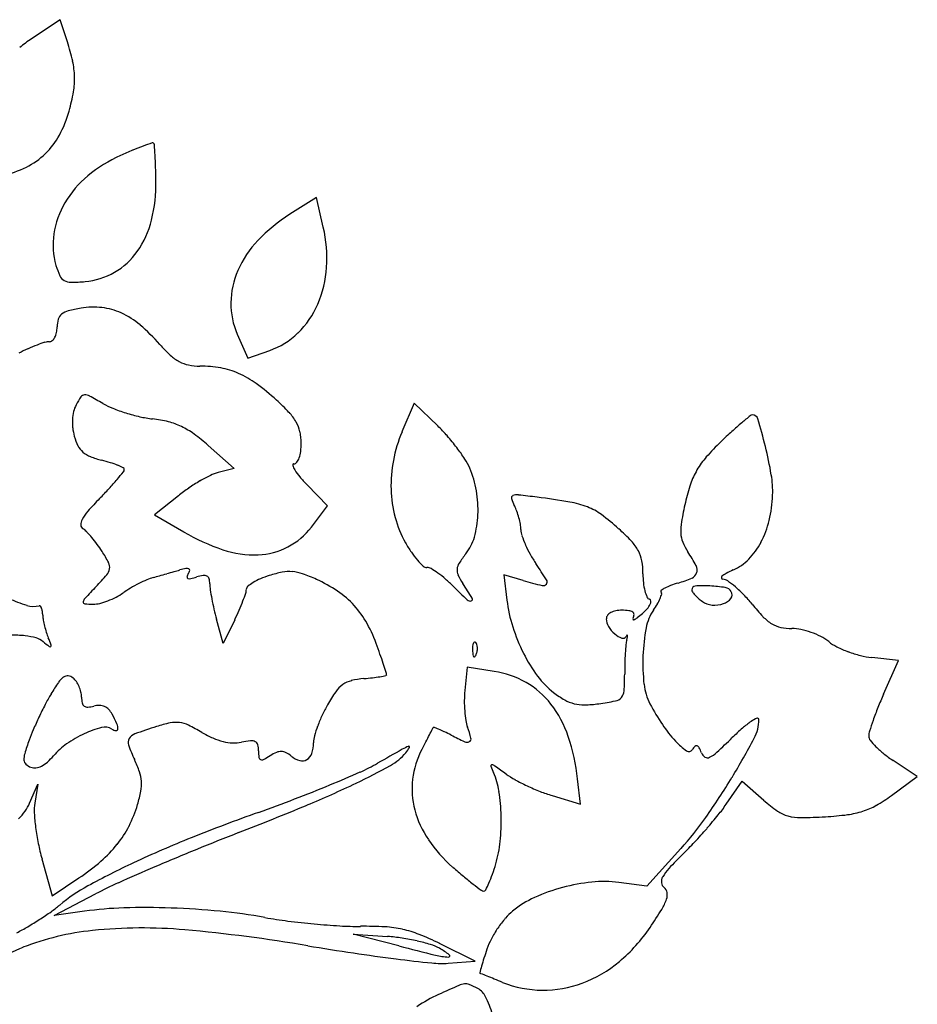
# Model space of a CAD drawing. Units: inches. Extents: x 192 to 829, y 0 to 742.
# Drawn here: x 682 to 829, y 449 to 610 of the extents above; entities that cross this region are included whole.
import ezdxf

# ---------------------------------------------------------------- set-up
doc = ezdxf.new("R2010")
doc.units = ezdxf.units.IN
doc.header["$MEASUREMENT"] = 0
doc.layers.add('freecads.com', color=7, linetype='Continuous')

msp = doc.modelspace()

# ---------------------------------------------------------------- linework, layer by layer
at = {"layer": 'freecads.com'}
for p, q in [((688.75, 610.32), (684.06, 607.2)), ((689.93, 606.7), (688.75, 610.32)), ((730.75, 581.22), (726.38, 578.45)), ((731.87, 576.35), (730.75, 581.22)), ((717.77, 558.82), (719.5, 554.9)), ((719.5, 554.9), (723.09, 556.13)), ((746.75, 547.51), (744.76, 542.79)), ((750.62, 543.79), (746.75, 547.51)), ((713.01, 540.58), (717.26, 536.8)), ((717.26, 536.8), (714.64, 536.14)), ((732.56, 530.67), (729.21, 534.13)), ((708.12, 532.35), (704.23, 529.22)), ((729.93, 527.22), (732.56, 530.67)), ((704.23, 529.22), (708.99, 526.43)), ((764.61, 518.48), (761.47, 519.38)), ((761.47, 519.38), (761.97, 515.23)), ((715.47, 508.15), (714.37, 512.12)), ((717.36, 512.04), (715.47, 508.15)), ((826.12, 505.34), (821.76, 505.83)), ((823.69, 499.83), (826.12, 505.34)), ((755.43, 504.24), (755.07, 500.42)), ((759.89, 503.56), (755.43, 504.24)), ((829.22, 486.34), (825.24, 488.97)), ((774.03, 481.84), (773.55, 485.96)), ((797.91, 481.8), (800.51, 485.56)), ((800.51, 485.56), (804.04, 482.47)), ((824.99, 483.25), (829.22, 486.34)), ((683.74, 481.98), (685.11, 485.08)), ((685.11, 485.08), (684.59, 481.98)), ((769.39, 483.23), (774.03, 481.84)), ((790.49, 474.56), (784.9, 468.37)), ((685.76, 472.84), (687.46, 466.79)), ((687.46, 466.79), (691.82, 469.73)), ((784.9, 468.37), (780.28, 468.98)), ((687.75, 463.57), (694.56, 467.12)), ((692.75, 464.28), (687.75, 463.57)), ((744.25, 458.6), (736.75, 460.54)), ((736.75, 460.54), (742.41, 460.14)), ((756.75, 456.08), (750.94, 458.98)), ((752.36, 455.77), (756.75, 456.08))]:
    msp.add_line(p, q, dxfattribs=at)
for centre, radius, start, end in [((696.06, 589.15), 21.68, 123.6142, 130.045), ((655.69, 595.61), 35.99, 12.7028, 17.9472), ((678.21, 600.69), 12.9, 1.4287, 12.7027), ((678.49, 600.7), 12.63, 350.003, 1.4287), ((658, 604.31), 33.43, 344.4785, 350.0031), ((671.76, 600.49), 19.15, 331.6954, 344.4785), ((677.68, 597.3), 12.42, 314.017, 331.6954), ((733.24, 510.26), 85.17, 112.5146, 113.9643), ((718.17, 546.62), 45.81, 110.2084, 112.5146), ((733.26, 505.63), 89.5, 109.2157, 110.2086), ((703.89, 589.89), 0.255, 47.6501, 109.2156), ((703.8, 589.8), 0.386, 4.2773, 47.6502), ((562.42, 579.22), 142.16, 3.602, 4.2772), ((677.79, 597.18), 12.26, 296.2037, 314.0169), ((707.97, 567.1), 22.96, 113.9644, 129.7407), ((637.97, 583.98), 66.46, 1.9059, 3.602), ((675.14, 602.58), 18.28, 282.9978, 296.2036), ((585.03, 582.22), 119.43, 0.8123, 1.9059), ((704.13, 571.73), 16.95, 129.7408, 149.5489), ((678.9, 583.55), 25.55, 346.3127, 0.8123), ((701.72, 573.15), 14.15, 149.5488, 171.4753), ((689.02, 581.08), 15.13, 324.8495, 346.3128), ((741.24, 554.99), 27.77, 122.3564, 136.3044), ((709.34, 571.18), 23.12, 356.4591, 12.9305), ((699.76, 573.44), 12.18, 171.4753, 196.0175), ((733.57, 562.32), 17.16, 136.3044, 156.309), ((691.71, 579.19), 11.84, 300.1002, 324.8495), ((700.45, 573.64), 12.89, 196.0175, 204.1327), ((714.55, 570.86), 17.9, 336.5076, 356.4591), ((690.2, 569.05), 1.66, 204.1328, 240.9018), ((691.83, 578.98), 11.6, 274.969, 300.1002), ((730.22, 563.79), 13.5, 156.3091, 179.2556), ((690.49, 569.57), 2.26, 240.9018, 270.4652), ((690.27, 596.95), 29.64, 270.4653, 274.969), ((696.36, 538.25), 25.17, 99.5895, 104.4793), ((694.22, 550.91), 12.33, 83.5906, 99.5895), ((694.44, 552.9), 10.33, 65.3188, 83.5906), ((729.06, 563.8), 12.34, 179.2557, 203.807), ((717.22, 569.69), 14.99, 314.4648, 336.5077), ((689.96, 560.84), 1.58, 128.1661, 163.9361), ((690.8, 559.76), 2.95, 104.4792, 128.1661), ((693.14, 550.07), 13.44, 49.6534, 65.3188), ((683.73, 559.99), 4.52, 348.2188, 359.9999), ((692.89, 559.99), 4.63, 163.9361, 180), ((681.72, 536.62), 31.08, 41.2835, 49.6534), ((686.24, 559.16), 1.85, 310.9959, 331.8886), ((685.3, 559.67), 2.92, 331.8886, 348.2189), ((719.07, 567.81), 12.34, 288.9721, 314.4648), ((694.7, 531.31), 27.5, 110.738, 114.0888), ((693.67, 534.04), 24.58, 107.5705, 110.738), ((686.97, 555.2), 2.38, 90, 107.5705), ((686.97, 558.33), 0.75, 270, 310.9959), ((723.2, 573.04), 24.12, 221.2835, 227.1497), ((696.93, 526.32), 32.97, 114.0889, 117.0138), ((711.66, 560.6), 7.15, 227.1497, 241.6573), ((710.84, 559.09), 5.43, 241.6574, 258.8199), ((711.66, 563.21), 9.63, 258.8199, 270), ((711.66, 534.19), 19.39, 79.9037, 90), ((712.83, 540.77), 12.71, 66.0493, 79.9037), ((711.61, 538.01), 15.72, 53.8406, 66.0494), ((696.52, 517.36), 41.3, 47.9041, 53.8407), ((702.27, 541.54), 12.3, 145.3995, 152.4684), ((692.79, 548.08), 0.785, 92.8114, 145.3996), ((692.83, 547.29), 1.58, 61.495, 92.8113), ((660, 486.84), 70.36, 59.4588, 61.495), ((695.68, 544.98), 4.87, 152.4684, 166.2975), ((701.55, 557.26), 11.39, 239.4588, 248.4329), ((700.63, 521.92), 35.16, 43.2324, 47.9041), ((697.89, 544.44), 7.14, 166.2975, 176.6735), ((708.17, 574.01), 29.4, 248.4329, 252.8536), ((708.71, 575.76), 31.24, 252.8536, 257.2105), ((706.29, 565.1), 20.31, 257.2105, 263.2261), ((720, 540.13), 8.58, 29.9088, 43.2324), ((862.36, 471.17), 95.81, 129.1781, 130.2576), ((802.22, 544.97), 0.607, 90, 129.1782), ((802.22, 544.67), 0.906, 16.4623, 90), ((698.86, 544.38), 8.12, 176.6735, 186.4131), ((701.51, 524.82), 20.26, 75.7828, 83.2261), ((703.64, 533.25), 11.56, 64.4551, 75.7829), ((703.01, 531.93), 13.02, 53.9003, 64.4552), ((722.55, 541.6), 5.63, 12.6524, 29.9088), ((732.43, 524.83), 26.27, 41.1912, 46.191), ((838.09, 499.84), 58.25, 130.2576, 132.3711), ((696.27, 513.37), 111.38, 14.0526, 16.4623), ((699.91, 544.5), 9.17, 186.4132, 195.3006), ((698.83, 544.2), 8.05, 195.3006, 207.0143), ((692.37, 517.34), 31.08, 48.3911, 53.9003), ((719.74, 540.96), 8.52, 360, 12.6524), ((766.24, 533.74), 23.3, 157.147, 169.1245), ((725.81, 519.04), 35.06, 37.1645, 41.1913), ((866.54, 468.64), 100.48, 132.3711, 133.7762), ((694.76, 542.13), 3.48, 207.0143, 228.9278), ((717.34, 540.96), 10.92, 352.9294, 360), ((824.89, 512.11), 40.27, 133.7762, 138.6908), ((744.93, 525.55), 61.22, 9.6333, 14.0525), ((695.26, 542.7), 4.24, 228.9277, 248.2878), ((699.2, 552.61), 14.91, 248.2878, 255.8873), ((723.06, 540.25), 5.15, 340.5307, 352.9293), ((728.35, 520.96), 31.89, 33.0589, 37.1645), ((689.17, 512.69), 26.26, 72.6862, 75.8872), ((692.65, 523.84), 14.57, 67.7114, 72.6862), ((692.72, 524.03), 14.38, 63.7192, 67.7114), ((727.06, 537.37), 0.207, 90, 196.5691), ((729.81, 538.19), 3.07, 196.5691, 211.925), ((727.06, 538.17), 0.591, 270, 323.3276), ((725.35, 539.45), 2.72, 323.3277, 340.5308), ((764.53, 534.07), 21.57, 169.1245, 181.8172), ((746.75, 532.94), 9.93, 23.2666, 33.0589), ((804.97, 529.62), 13.75, 138.6908, 149.6459), ((637.95, 586.18), 78.95, 319.5929, 320.7906), ((698.95, 536.64), 0.304, 359.9999, 63.7192), ((698.67, 536.64), 0.583, 320.7907, 0), ((725.17, 511.48), 26.92, 116.0008, 120.1605), ((716.23, 529.8), 6.53, 104.0893, 116.0009), ((735.25, 541.58), 9.49, 211.925, 220.2508), ((740.84, 530.4), 16.36, 9.7568, 23.2666), ((803.92, 530.23), 12.53, 149.646, 161.2405), ((789.13, 533.05), 16.39, 357.8543, 9.6333), ((659.7, 567.67), 50.38, 317.3523, 319.593), ((726.97, 508.38), 30.51, 120.1605, 124.2398), ((748.33, 552.66), 26.63, 220.2508, 224.1051), ((819.81, 524.84), 29.31, 161.2406, 167.3856), ((633.3, 591.98), 86.28, 315.8546, 317.3523), ((724.66, 511.77), 26.4, 124.2399, 128.7861), ((763.28, 534.03), 20.32, 181.8172, 194.9131), ((738.75, 530.04), 18.48, 357.4247, 9.7568), ((763.08, 531.98), 0.39, 110.1992, 196.4376), ((763.64, 530.46), 2.02, 83.8646, 110.199), ((748.95, 393.72), 139.54, 82.5949, 83.8648), ((784.11, 533.24), 21.41, 346.6736, 357.8544), ((736.68, 491.64), 57.79, 135.8546, 138.6647), ((768.57, 533.6), 6.12, 196.4376, 208.1549), ((756.55, 527.17), 7.52, 20.5446, 28.155), ((749.15, 395.31), 137.94, 80.3508, 82.5949), ((769.76, 516.54), 14.97, 68.8682, 80.3507), ((857.38, 516.43), 67.81, 167.3856, 170.1206), ((698.9, 524.88), 7.48, 138.6647, 151.3512), ((741.06, 529.94), 16.17, 344.314, 357.4248), ((752.1, 525.5), 12.27, 15.2731, 20.5446), ((771.6, 521.3), 9.87, 53.6707, 68.8682), ((755.94, 500), 36.3, 47.904, 53.6707), ((693.93, 527.59), 1.81, 151.3512, 181.5196), ((692.9, 527.57), 0.779, 181.5196, 237.9758), ((760.91, 533.4), 17.86, 194.9131, 209.3374), ((752.6, 525.64), 11.75, 9.9391, 15.2731), ((759.14, 526.79), 5.11, 360, 9.9392), ((798.84, 526.63), 8.39, 170.1206, 182.864), ((790.09, 531.82), 15.26, 332.2655, 346.6736), ((690.68, 524.02), 3.41, 44.4125, 57.9758), ((680.33, 513.87), 17.9, 40.4434, 44.4127), ((726.42, 556.19), 34.49, 239.6363, 251.4055), ((720.69, 534.26), 11.61, 297.5179, 322.6658), ((767.32, 526.79), 3.07, 180, 198.6514), ((756.33, 500.43), 35.73, 43.2117, 47.9041), ((794.94, 526.43), 4.49, 182.864, 201.9827), ((678.29, 512.14), 20.57, 36.5156, 40.4434), ((678.85, 512.55), 19.88, 32.485, 36.5156), ((763.88, 535.07), 21.27, 209.3373, 214.2754), ((749.07, 527.69), 7.85, 321.8114, 344.314), ((780.41, 531.2), 16.88, 198.6513, 203.9298), ((783.11, 532.4), 19.84, 203.9298, 209.1005), ((776.9, 519.76), 7.5, 28.2698, 43.2118), ((799.23, 528.16), 9.12, 201.9827, 213.2338), ((792.93, 530.33), 12.06, 315.9346, 332.2656), ((674.93, 510.06), 24.53, 27.4635, 32.485), ((720.58, 538.83), 16.17, 251.4055, 272.1409), ((720.76, 534.13), 11.47, 272.1408, 297.5179), ((758.14, 531.16), 14.33, 214.2754, 220.9155), ((772.44, 509.3), 21.89, 141.8114, 146.8224), ((783.62, 532.68), 20.41, 209.1004, 214.1616), ((778.75, 520.75), 5.4, 9.8665, 28.2699), ((768.88, 508.28), 27.17, 27.6504, 33.2338), ((695.28, 520.63), 1.59, 350.5109, 27.4635), ((756, 529.31), 11.5, 220.9156, 227.5637), ((755.94, 520.09), 2.17, 146.8224, 174.141), ((691.82, 470.39), 90.52, 32.1519, 34.1616), ((771.83, 519.55), 12.43, 359.9999, 9.8666), ((795.89, 527.46), 7.94, 293.5941, 315.9346), ((661.01, 549.71), 46.59, 316.227, 319.4063), ((694.87, 520.7), 2.01, 319.4063, 350.5109), ((321.05, 1880.45), 1414.34, 285.75281, 285.80323), ((324.77, 1867.31), 1400.67, 285.80325, 285.85367), ((530.59, 1142.51), 647.22, 285.8537, 285.94354), ((711.65, 508.74), 11.9, 101.0929, 105.9436), ((709.51, 519.64), 0.797, 66.1725, 101.0931), ((711.33, 518.6), 1.86, 148.2825, 165.7436), ((708.26, 520.51), 1.76, 328.2826, 346.6254), ((709.74, 520.15), 0.237, 346.6253, 66.1726), ((728.83, 500.7), 19.46, 100.8954, 107.4276), ((726.31, 513.8), 6.12, 85.4299, 100.8955), ((726.26, 513.13), 6.8, 70.9618, 85.4299), ((719.58, 493.76), 27.28, 65.8124, 70.9617), ((748.86, 521.49), 0.913, 227.5637, 270.0001), ((748.86, 519.27), 1.31, 59.5944, 89.9999), ((741.92, 507.45), 15.02, 54.5136, 59.5945), ((740.45, 505.39), 17.55, 49.25, 54.5136), ((755.54, 520.13), 1.76, 174.1411, 205.6906), ((765, 524.69), 12.27, 205.6907, 213.2338), ((798.24, 519.55), 13.99, 180, 186.0802), ((791.76, 520.11), 1.36, 293.2435, 342.6519), ((791.58, 520.17), 1.55, 342.6518, 27.6504), ((799.54, 516.49), 3.54, 117.6711, 131.4572), ((806.4, 503.4), 18.32, 113.594, 117.671), ((713.14, 495.38), 25.34, 117.0102, 120.5055), ((712.33, 496.98), 23.54, 113.4614, 117.0102), ((706.22, 511.05), 8.2, 105.6705, 113.4613), ((505.55, 1226.35), 734.71, 285.67053, 285.7528), ((709.75, 519.01), 0.221, 165.7437, 248.5647), ((709.96, 519.54), 0.793, 248.5646, 283.1669), ((707.12, 531.68), 13.26, 283.1669, 287.6089), ((713.35, 512.03), 7.35, 99.1409, 107.6088), ((712.34, 518.32), 0.982, 61.793, 99.1409), ((712.48, 518.58), 0.694, 14.6396, 61.7929), ((709.84, 517.89), 3.42, 0.1758, 14.6396), ((719.85, 517.92), 6.59, 180.1758, 188.5336), ((724.04, 512), 7.14, 121.0077, 129.5742), ((725.4, 509.73), 9.79, 113.0399, 121.0076), ((727.69, 504.35), 15.63, 107.4276, 113.0399), ((721.52, 498.09), 22.53, 55.7082, 65.8123), ((736.67, 500.99), 23.35, 45, 49.25), ((683.36, 471.19), 85.34, 31.309, 33.2339), ((792.02, 614.05), 99.43, 253.9973, 255.8748), ((767.91, 518.27), 0.652, 255.8747, 322.3046), ((767.95, 518.24), 0.608, 322.3047, 32.1519), ((793.32, 519.02), 9.04, 186.0802, 194.514), ((795.26, 500.17), 18.63, 106.4044, 110.3363), ((784.24, 537.61), 20.4, 286.4043, 293.2434), ((797.39, 518.93), 0.291, 131.4572, 195.9655), ((797.35, 518.92), 0.255, 195.9654, 267.0492), ((797.26, 517.09), 1.57, 55.5543, 87.0494), ((789.54, 505.84), 15.21, 49.6076, 55.5542), ((811.24, 405.79), 161.45, 136.227, 137.185), ((693.39, 524.56), 9.91, 297.1464, 305.1473), ((709.09, 502.26), 17.35, 120.5055, 125.1474), ((750.63, 522.54), 37.71, 188.5336, 190.8315), ((689.28, 526.32), 31.48, 339.1417, 341.6028), ((717.26, 517.01), 2, 341.6027, 360), ((719.89, 517.01), 0.635, 129.5743, 179.9999), ((725.56, 504.01), 15.37, 42.2486, 55.7081), ((843.09, 607.42), 127.16, 225, 226.4418), ((790.85, 518.38), 6.49, 194.5139, 203.7786), ((781.63, 517.79), 5.9, 337.1922, 344.8143), ((787.36, 516.7), 0.171, 127.3843, 223.9387), ((786.98, 516.34), 0.354, 344.8143, 43.9386), ((789.81, 513.49), 4.21, 117.7562, 127.3843), ((791.56, 510.17), 7.96, 110.3362, 117.7562), ((792.85, 516.94), 0.597, 93.936, 180), ((792.81, 516.94), 0.556, 180, 215.7709), ((796.96, 519.93), 5.67, 215.7709, 222.2791), ((794.24, 496.69), 20.9, 87.2558, 93.936), ((794.24, 496.65), 20.94, 80.3789, 87.2558), ((797.5, 515.88), 1.44, 31.7175, 80.3789), ((797.9, 516.12), 0.967, 322.5535, 31.7175), ((787.49, 503.43), 18.38, 43.6509, 49.6076), ((690.03, 536.69), 23.29, 245.2691, 253.1794), ((693.61, 514.77), 1.1, 137.185, 170.3264), ((692.79, 514.91), 0.265, 170.3264, 264.8058), ((694.16, 530.01), 15.43, 264.8058, 270), ((694.16, 518.94), 4.36, 270, 284.1357), ((692.27, 526.44), 12.1, 284.1357, 290.7328), ((691.84, 527.58), 13.31, 290.7328, 297.1464), ((755.51, 523.47), 42.68, 190.8315, 193.1409), ((687.72, 526.91), 33.15, 336.3473, 339.1418), ((755.92, 515.75), 0.658, 226.4419, 286.364), ((756.03, 515.39), 0.286, 286.3638, 31.3089), ((785.93, 518.1), 24.13, 186.8201, 197.4628), ((785.55, 516.05), 0.696, 203.7787, 251.5651), ((782.44, 516.06), 3.35, 318.4691, 333.3323), ((785.23, 515.08), 0.323, 1.1083, 71.565), ((784.41, 515.07), 1.14, 333.3324, 1.1083), ((774.71, 521.51), 13.77, 324.9915, 329.8506), ((779.75, 518.58), 7.93, 329.8506, 337.1923), ((797.94, 520.82), 6.99, 222.2792, 228.7324), ((799.65, 522.77), 9.59, 228.7324, 233.8251), ((795.83, 517.55), 3.12, 233.8251, 265.4358), ((795.96, 519.13), 4.71, 265.4359, 288.6655), ((796.65, 517.08), 2.54, 288.6655, 322.5536), ((783.37, 499.5), 24.08, 38.7861, 43.6509), ((826.71, 534.33), 31.53, 218.7861, 223.7265), ((684.43, 518.18), 3.96, 253.1794, 282.5311), ((685.34, 514.12), 0.209, 37.7891, 102.531), ((684.45, 513.43), 1.33, 21.2179, 37.7894), ((683.27, 512.97), 2.6, 9.3957, 21.2177), ((680.69, 512.54), 5.21, 2.379, 9.3958), ((753.98, 523.11), 41.11, 193.141, 195.5161), ((678.39, 531), 43.34, 334.0613, 336.3474), ((725.3, 503.78), 15.72, 28.9589, 42.2486), ((779.76, 511.73), 1.67, 118.2942, 142.0534), ((780.31, 510.71), 2.83, 100.6347, 118.2942), ((780.81, 508.02), 5.56, 90, 100.6347), ((780.81, 503.63), 9.95, 83.4469, 90), ((781.79, 512.12), 1.4, 55.6369, 83.4469), ((782.31, 512.88), 0.482, 359.9627, 55.637), ((770.89, 528.17), 20.11, 308.2284, 311.285), ((778.31, 519.71), 8.86, 311.285, 318.4692), ((792.01, 509.39), 7.35, 144.9915, 169.6262), ((691.81, 513), 5.92, 182.3788, 190.0366), ((701.23, 514.67), 15.49, 190.0367, 193.7702), ((717.61, 499.52), 24.51, 19.4339, 28.959), ((779.15, 512.2), 0.893, 142.0534, 179.9999), ((780.65, 512.2), 2.4, 180, 211.4324), ((782.88, 512.19), 0.274, 149.6839, 201.7206), ((782.73, 512.14), 0.119, 201.7207, 295.5159), ((781.7, 512.88), 1.09, 329.684, 359.9627), ((781.53, 514.66), 2.92, 295.5158, 308.2284), ((809.13, 517.51), 7.2, 223.7265, 238.5199), ((807.88, 515.48), 4.81, 238.52, 257.5353), ((702.14, 514.9), 16.42, 193.7702, 197.4556), ((696.56, 513.14), 10.57, 197.4556, 202.582), ((790.13, 519.42), 28.53, 197.4628, 206.8488), ((783.41, 513.89), 5.64, 211.4324, 228.0205), ((781.97, 512.29), 3.48, 228.0205, 249.9824), ((816.47, 504.91), 32.23, 169.6262, 177.8504), ((808.67, 519.03), 8.45, 257.5353, 270), ((808.67, 503.26), 7.32, 78.2799, 90), ((807.57, 497.98), 12.71, 70.5269, 78.28), ((807.52, 497.82), 12.88, 62.8123, 70.5269), ((680.74, 488.94), 20.58, 83.6464, 90.447), ((681.79, 498.36), 11.1, 74.314, 83.6464), ((683.92, 505.94), 3.22, 50.8777, 74.314), ((715, 544.16), 46.04, 230.8777, 232.4856), ((643.85, 491.22), 46.51, 20.986, 22.582), ((757.95, 507.58), 1.61, 158.1903, 175.8311), ((756.76, 508.05), 0.325, 111.1533, 158.1904), ((756.71, 508.17), 0.205, 45.0001, 111.1536), ((756.32, 507.77), 0.763, 16.1716, 45), ((780.98, 509.57), 0.584, 249.9823, 331.3063), ((786.38, 507.54), 4.94, 165.8359, 174.8897), ((782.32, 508.84), 0.943, 137.1214, 151.3064), ((772.1, 511.14), 9.79, 345.8359, 348.7008), ((781.66, 509.45), 0.0415, 10.2076, 137.1212), ((781.09, 509.35), 0.618, 348.701, 10.2079), ((809.74, 502.15), 8.02, 51.8115, 62.8123), ((819.49, 514.55), 7.76, 231.8114, 243.6228), ((687.09, 507.8), 0.202, 232.4857, 307.0032), ((687.09, 507.8), 0.204, 307.0032, 20.986), ((541.3, 437.32), 211.46, 18.9494, 19.4339), ((762.44, 507.25), 6.11, 175.8312, 182.3587), ((766.23, 507.41), 9.91, 182.3587, 186.6884), ((754.36, 507.42), 2.77, 338.1903, 349.9604), ((755.09, 507.41), 2.04, 2.3587, 16.1717), ((754.55, 507.39), 2.59, 349.9605, 2.3587), ((787.77, 518.22), 25.89, 206.8488, 216.6361), ((834.84, 503.35), 53.59, 176.5765, 178.3744), ((829.99, 503.64), 48.72, 174.8897, 176.5765), ((824.54, 524.73), 19.13, 243.6228, 249.6432), ((824.98, 525.93), 20.4, 249.6432, 255.5532), ((626.68, 466.63), 121.2, 18.2143, 18.9493), ((756.88, 506.31), 0.494, 186.6884, 225), ((756.62, 506.04), 0.119, 224.9999, 325.8097), ((754.91, 507.21), 2.19, 325.8098, 338.1904), ((842.55, 503.13), 61.29, 178.3744, 180), ((816.54, 504.91), 32.3, 177.8503, 186.142), ((823.28, 519.32), 13.58, 255.5532, 263.569), ((480.73, 418.6), 274.85, 17.9359, 18.2144), ((741.51, 503.02), 0.743, 359.9999, 17.936), ((757.63, 488.69), 15.04, 60.2315, 81.3706), ((718.33, 481.43), 36.14, 145.7426, 149.3437), ((691.39, 499.78), 3.55, 125.9435, 145.7426), ((689.93, 501.8), 1.04, 82.2142, 125.9436), ((689.85, 501.26), 1.59, 50.3098, 82.2143), ((689.09, 500.34), 2.79, 33.994, 50.3099), ((687.08, 498.99), 5.21, 23.7788, 33.9941), ((737.42, 498.15), 4.01, 103.754, 125.7678), ((739.64, 489.08), 13.36, 94.7627, 103.754), ((734.73, 547.97), 45.74, 274.7628, 276.5607), ((737.26, 525.95), 23.57, 276.5608, 279.5136), ((734.81, 540.6), 38.43, 279.5136, 281.003), ((742.12, 503.02), 0.137, 281.0031, 0.0001), ((758.19, 489.67), 13.92, 37.8281, 60.2315), ((777.74, 510.76), 13.39, 216.636, 232.6659), ((739.78, 503.13), 41.48, 356.1824, 360), ((686.9, 498.91), 5.41, 13.7205, 23.7788), ((688.68, 499.34), 3.57, 360, 13.7206), ((755.04, 485.38), 25.83, 144.8981, 150.5502), ((737.98, 497.37), 4.98, 125.7678, 144.8981), ((772.94, 498.71), 17.96, 174.5525, 179.7298), ((779.99, 513.72), 17.11, 232.6659, 239.9913), ((779.37, 500.49), 1.79, 318.8791, 356.1824), ((793.22, 502.4), 8.84, 186.142, 207.8874), ((717.04, 482.2), 34.63, 149.3437, 152.6016), ((696.59, 499.34), 4.33, 180, 192.5136), ((693.2, 498.59), 0.862, 192.5135, 233.904), ((777.19, 498.69), 22.21, 179.7298, 184.1447), ((774.43, 504.09), 5.99, 239.9914, 256.024), ((771.55, 539.01), 41.1, 277.6394, 281.4817), ((779.38, 500.48), 1.79, 281.4817, 318.8791), ((888.81, 471.04), 71.2, 156.1427, 158.0701), ((743.25, 468.61), 64.16, 152.6017, 154.6551), ((693.23, 498.64), 0.923, 233.904, 273.4359), ((692.99, 502.77), 5.06, 273.4359, 284.655), ((695.1, 494.67), 3.31, 88.3931, 104.6549), ((695.14, 495.78), 2.2, 66.2884, 88.3931), ((695.13, 495.78), 2.21, 44.2447, 66.2885), ((694.31, 494.97), 3.36, 28.155, 44.2447), ((752.67, 486.72), 23.11, 150.5502, 155.2645), ((774.82, 498.52), 19.83, 184.1447, 188.6599), ((755.1, 487.27), 17.83, 18.4336, 37.828), ((774.53, 504.5), 6.41, 256.0241, 271.3797), ((774.17, 519.47), 21.39, 271.3797, 277.6394), ((819.73, 516.43), 38.83, 207.8874, 213.761), ((871.81, 477.88), 52.88, 158.0702, 160.4793), ((742.15, 469.13), 62.94, 154.6551, 156.7166), ((675.07, 484.67), 25.18, 24.1793, 28.155), ((707.7, 490.64), 4.58, 82.7075, 101.9095), ((707.66, 490.27), 4.96, 64.4828, 82.7074), ((753.63, 486.28), 24.16, 155.2645, 159.8238), ((760.71, 496.37), 5.55, 188.6599, 200.3007), ((810.27, 483.17), 14.74, 124.2473, 131.159), ((805.22, 490.59), 5.77, 113.1852, 124.2473), ((796.74, 495.69), 6.51, 331.915, 360), ((803.03, 495.69), 0.22, 359.9999, 113.1851), ((871.19, 478.1), 52.22, 160.4793, 162.5163), ((710.45, 482.78), 28.42, 156.7166, 160.4515), ((699.89, 477.71), 17.22, 104.6764, 114.6588), ((696.07, 492.3), 2.14, 58.2825, 104.6764), ((698.11, 495.6), 1.74, 238.2824, 263.106), ((697.93, 494.14), 0.274, 263.1061, 358.2747), ((696.27, 494.19), 1.94, 358.2747, 24.1793), ((734.4, 401.88), 97.35, 107.8699, 110.0665), ((711.34, 473.41), 22.19, 101.9095, 107.8699), ((697.61, 469.23), 28.27, 59.4587, 64.4828), ((720.74, 508.42), 17.23, 239.4587, 246.1531), ((750.57, 487.4), 20.91, 159.8238, 164.4692), ((294.15, 727.29), 511.8, 332.7796, 332.9022), ((748.08, 495.02), 1.89, 332.9022, 339.3011), ((749.95, 494.31), 0.102, 69.4527, 159.3015), ((740.46, 468.99), 27.15, 67.6889, 69.4524), ((743.76, 477.04), 18.44, 64.4824, 67.6889), ((735.75, 460.25), 37.05, 62.5794, 64.4823), ((736.81, 487.53), 19.92, 14.8029, 20.3007), ((805.71, 507.05), 21.96, 213.7609, 222.7602), ((826.65, 464.43), 39.63, 131.159, 134.4629), ((823.97, 492.97), 2.72, 162.5163, 179.9999), ((731.45, 475.32), 50.72, 160.4514, 163.069), ((700.6, 476.16), 18.92, 114.6589, 124.7874), ((701.03, 491.92), 1.17, 146.8061, 200.2877), ((701.66, 491.51), 1.93, 110.0665, 146.8061), ((717.91, 502.03), 10.24, 246.153, 256.0393), ((717.38, 499.89), 8.04, 256.0393, 267.2887), ((717.28, 497.85), 5.99, 267.2886, 281.31), ((721.44, 477.04), 15.22, 95.6317, 101.3099), ((720.09, 490.79), 1.41, 63.0414, 95.6316), ((720.37, 491.35), 0.786, 14.6442, 63.0415), ((734.53, 491.86), 4.26, 164.4691, 179.5699), ((374.67, 686.88), 421.72, 332.2842, 332.4829), ((529.63, 606.16), 247, 332.483, 332.7795), ((775.7, 537.26), 49.7, 242.5795, 245.4413), ((755.42, 492.88), 0.91, 245.4414, 295.9385), ((755.6, 492.5), 0.489, 295.9385, 14.8031), ((739.32, 482.01), 34.46, 6.5887, 18.4336), ((798.03, 499.95), 11.5, 222.7602, 234.7954), ((718.7, 574.42), 114.48, 312.7299, 314.4629), ((680.15, 557.9), 138.67, 328.8709, 331.9149), ((822.36, 492.97), 1.11, 179.9999, 218.2985), ((831.06, 499.84), 12.19, 218.2985, 224.8969), ((696.03, 482.75), 10.9, 124.7875, 140.0927), ((727.28, 501.63), 29.16, 200.2878, 205.4949), ((717.31, 490.55), 3.95, 0, 14.6441), ((729.81, 490.55), 8.56, 180, 187.1089), ((724.97, 488.48), 1.97, 88.7136, 112.8617), ((724.97, 488.73), 1.72, 62.3684, 88.7134), ((724.49, 491.93), 5.78, 341.9663, 359.5698), ((1225.78, -362.32), 979.37, 119.41262, 119.68581), ((748.38, 484.5), 7.25, 110.4852, 119.4127), ((740.6, 494.22), 6.22, 320.3098, 330.0014), ((745.88, 491.18), 0.127, 330.0015, 110.4854), ((760.32, 484.28), 13.92, 152.2843, 173.2588), ((791.79, 491.11), 0.675, 234.7954, 328.2825), ((794.83, 489.23), 2.9, 135.0127, 148.2824), ((793.01, 491.04), 0.337, 70.5161, 135.0128), ((792.92, 490.79), 0.605, 27.4152, 70.5161), ((786.2, 487.3), 8.18, 20.9937, 27.4153), ((792.91, 494.09), 5.12, 296.1951, 312.7298), ((833.13, 501.9), 15.11, 224.8969, 231.4513), ((685.79, 489.22), 2.99, 163.069, 183.6767), ((683.78, 489.09), 0.966, 183.6768, 227.948), ((683.65, 492.12), 4.55, 296.7255, 311.6092), ((680.26, 495.94), 9.65, 311.6092, 320.0928), ((684.45, 481.21), 18.28, 18.8646, 25.4949), ((721.77, 489.54), 0.448, 187.1089, 247.7458), ((721.82, 489.68), 0.598, 247.7459, 297.1226), ((715.43, 502.17), 14.62, 297.1225, 301.9852), ((727.04, 483.57), 7.3, 112.8619, 121.9852), ((723.5, 485.91), 4.9, 50.3098, 62.3684), ((729.04, 492.58), 3.77, 230.3098, 253.9434), ((728.41, 490.39), 1.49, 253.9433, 301.1991), ((728.21, 490.72), 1.87, 301.1992, 341.9662), ((738.59, 495.9), 8.84, 299.0354, 320.3099), ((795.16, 490.74), 1.42, 200.9936, 238.1128), ((794.82, 490.19), 0.778, 238.1127, 296.1951), ((837.04, 506.81), 21.38, 231.4513, 236.5047), ((684.88, 490.31), 2.62, 227.948, 249.0064), ((684.55, 489.45), 1.69, 249.0063, 277.5829), ((684.39, 490.64), 2.89, 277.5829, 296.7255), ((696.08, 485.18), 6, 3.6408, 18.8645), ((692.5, 578.92), 103.8, 295.5339, 299.0353), ((725.62, 515.06), 30.56, 293.7447, 299.6858), ((759.48, 488.11), 0.153, 83.5466, 198.8605), ((772.28, 492.48), 13.68, 198.8606, 203.7121), ((759.38, 487.19), 1.08, 54.6316, 83.5466), ((674.72, 367.93), 147.33, 53.7523, 54.6316), ((695.68, 485.16), 6.4, 349.0314, 3.6408), ((644.82, 698.75), 231.23, 292.4084, 293.7447), ((759.87, 484.33), 13.46, 173.2588, 194.7639), ((748.34, 481.97), 12.48, 8.9738, 23.7122), ((769.43, 497.1), 12.83, 233.7523, 241.4039), ((780.12, 516.72), 35.18, 241.4041, 245.0088), ((702.58, 544.35), 112.46, 324.8669, 328.8708), ((679.77, 488.24), 22.61, 343.3214, 349.0315), ((634.45, 723.88), 258.42, 291.0263, 292.4085), ((665.07, 636.35), 167.44, 292.5246, 295.5338), ((730.31, 479.12), 30.73, 1.4572, 8.9738), ((781.14, 518.9), 37.59, 245.0088, 248.5632), ((776.52, 507.14), 24.96, 248.5632, 253.3941), ((629.68, 736.3), 271.72, 289.6952, 291.0263), ((821.74, 502.63), 26.83, 228.7165, 234.867), ((809.49, 504.45), 26.27, 299.6992, 306.1547), ((674.02, 487.21), 11.1, 315.5167, 324.0583), ((677.35, 484.8), 6.99, 324.0583, 336.1361), ((691.66, 480.79), 7.17, 170.3907, 183.1958), ((680.83, 487.92), 21.5, 333.2441, 343.3214), ((505.63, 1020.79), 583.64, 291.33668, 292.52452), ((762.13, 484.93), 15.8, 194.7639, 214.3869), ((773.99, 498.38), 29.1, 320.9677, 325.2781), ((809.41, 485.11), 5.4, 234.8669, 255.041), ((815.95, 494.22), 14.23, 277.3619, 287.8288), ((816.74, 491.74), 11.63, 287.8288, 299.6992), ((717.6, 482.23), 33.15, 183.1958, 187.3071), ((828.81, 180.02), 319.13, 109.6952, 111.8123), ((728.51, 479.07), 32.52, 354.0635, 1.4572), ((751.06, 510.24), 53.18, 317.8566, 324.8669), ((731.3, 532.99), 84.05, 319.0137, 320.9677), ((810.04, 487.46), 7.84, 255.0409, 270.6649), ((809.14, 564.56), 84.94, 270.6649, 273.3854), ((811.07, 531.94), 52.27, 273.3854, 277.362), ((722.31, 482.84), 37.9, 187.3072, 191.3514), ((684.59, 486.03), 17.29, 321.3809, 333.244), ((726.93, 536.79), 89.85, 317.0822, 319.0137), ((779.24, 303.86), 185.74, 111.8123, 114.9877), ((881.7, 58.06), 449.93, 111.3366, 112.2781), ((769.06, 489.67), 24.2, 214.3869, 228.6446), ((719.16, 482.21), 34.68, 191.3514, 195.6733), ((682.23, 487.91), 20.3, 310.5564, 321.3809), ((887.56, 43.74), 465.41, 112.2781, 113.1959), ((740.64, 477.81), 20.33, 343.55, 354.0635), ((748.9, 516.36), 59.84, 314.4629, 317.0821), ((847.87, 415.52), 81.45, 134.4629, 136.7847), ((669.56, 502.72), 39.8, 304.0151, 310.5565), ((758.18, 349.06), 135.87, 114.9877, 118.5306), ((867.53, 90.5), 414.54, 113.196, 114.1013), ((810.57, 536.82), 87.01, 228.6446, 230.167), ((725.13, 482.39), 36.51, 340.7221, 343.55), ((793.8, 466.32), 7.25, 136.7848, 150.459), ((787.93, 509.68), 51.67, 230.167, 232.4164), ((740.49, 477.02), 20.23, 336.3221, 340.7221), ((788.89, 469.1), 1.62, 150.4591, 185.7501), ((706.75, 443.66), 28.19, 118.5305, 129.9031), ((726.27, 406.27), 68.62, 114.1013, 117.5244), ((803.38, 529.76), 77.01, 232.4164, 233.6785), ((758.18, 467.93), 0.347, 270, 333.0961), ((738.79, 477.77), 22.09, 333.0962, 336.3222), ((778.75, 439.61), 29.57, 105.0595, 114.4997), ((778.89, 439.08), 30.12, 95.6882, 105.0595), ((777.78, 450.17), 18.98, 82.4436, 95.6882), ((788.41, 469.05), 1.13, 185.7502, 231.8918), ((786.88, 467.1), 1.35, 10.1261, 51.8919), ((758.18, 468.27), 0.688, 233.6785, 270.0001), ((773.44, 451.25), 16.79, 114.4998, 128.9238), ((780.1, 469.06), 8.5, 328.1889, 340.6624), ((786.09, 466.96), 2.16, 340.6625, 10.1261), ((674.9, 481.74), 21.45, 305.1603, 309.903), ((700.89, 406.59), 58.26, 91.6891, 98.0269), ((702.75, 343.46), 121.42, 88.0299, 91.6892), ((702.5, 336.14), 128.74, 84.4421, 88.0299), ((708.39, 513.54), 92.89, 326.0293, 328.1888), ((655.18, 509.91), 55.83, 300.3861, 302.7629), ((656.47, 507.91), 53.46, 302.7628, 305.1602), ((706.05, 372.65), 92.06, 79.829, 84.442), ((735.51, 536.82), 74.74, 259.829, 262.7438), ((776.11, 450.97), 18.86, 139.8186, 145.9732), ((768.42, 457.47), 8.79, 128.9239, 139.8186), ((666.46, 490.68), 33.55, 296.9051, 300.3861), ((702.24, 382.55), 78.99, 84.955, 95.9444), ((742.14, 588.89), 127.23, 262.7439, 264.7008), ((741.69, 584.11), 122.42, 264.7008, 266.6724), ((737.49, 511.85), 50.05, 266.6724, 270.5186), ((738.51, 399.18), 62.63, 86.8411, 90.5187), ((740.94, 443.28), 18.47, 77.7104, 86.841), ((741.28, 444.81), 16.89, 68.0561, 77.7105), ((776.64, 450.62), 19.5, 145.9732, 152.0669), ((763.19, 476.62), 26.81, 309.9234, 326.0292), ((698.65, 417.02), 44.34, 95.9445, 111.1598), ((687.11, 211.18), 251.02, 80.312, 84.955), ((740.37, 431.2), 29.01, 81.2577, 85.9752), ((739.49, 425.46), 34.82, 77.1436, 81.2577), ((730.32, 417.62), 46.22, 63.5004, 68.0562), ((769.71, 454.29), 11.65, 152.067, 161.0278), ((691.9, 434.47), 25.62, 111.1599, 134.1034), ((791.58, 823.12), 369.76, 260.312, 261.4803), ((875.28, 965.39), 523.45, 255.5046, 256.1832), ((740.35, 429.24), 30.94, 72.9441, 77.1437), ((747.06, 451.1), 8.08, 61.5475, 72.944), ((745.41, 448.06), 11.54, 51.9466, 61.5474), ((836.76, 431.24), 82.55, 161.0279, 162.1307), ((778.69, 737.06), 282.74, 261.4803, 262.909), ((778.41, 734.81), 280.48, 262.909, 264.1182), ((753.09, 468.56), 11.81, 256.1832, 266.5703), ((752.39, 456.98), 0.212, 266.5703, 51.9466), ((797.72, 443.83), 41.53, 162.1307, 163.9744), ((751.25, 471.19), 15.47, 264.1181, 274.0934), ((863.25, 425), 109.71, 163.9744, 164.5671), ((767.05, 472), 20.79, 290.4331, 309.9234), ((757.57, 454.18), 0.0819, 164.567, 254.0962), ((757.1, 452.51), 1.65, 68.4667, 74.0964), ((387.84, -483.31), 1007.69, 68.40434, 68.46667), ((621.41, 106.76), 373.07, 68.2099, 68.4043), ((901.65, 116.42), 366.7, 113.7284, 114.2981), ((755.57, 448.74), 3.69, 98.5905, 113.7284), ((755.23, 450.98), 1.42, 66.7384, 98.5905), ((748.54, 435.41), 18.37, 61.845, 66.7385), ((514.23, -161.34), 661.8, 68.08336, 68.20987), ((767.85, 469.02), 17.67, 248.0833, 269.6229), ((767.85, 469.85), 18.5, 269.6228, 290.4332), ((760.22, 429.67), 23, 114.2982, 124.4364), ((755.8, 448.99), 2.97, 25.8677, 61.845), ((739.53, 441.1), 21.05, 17.3915, 25.8677)]:
    msp.add_arc(centre, radius, start, end, dxfattribs=at)

doc.saveas('drawing.dxf')
